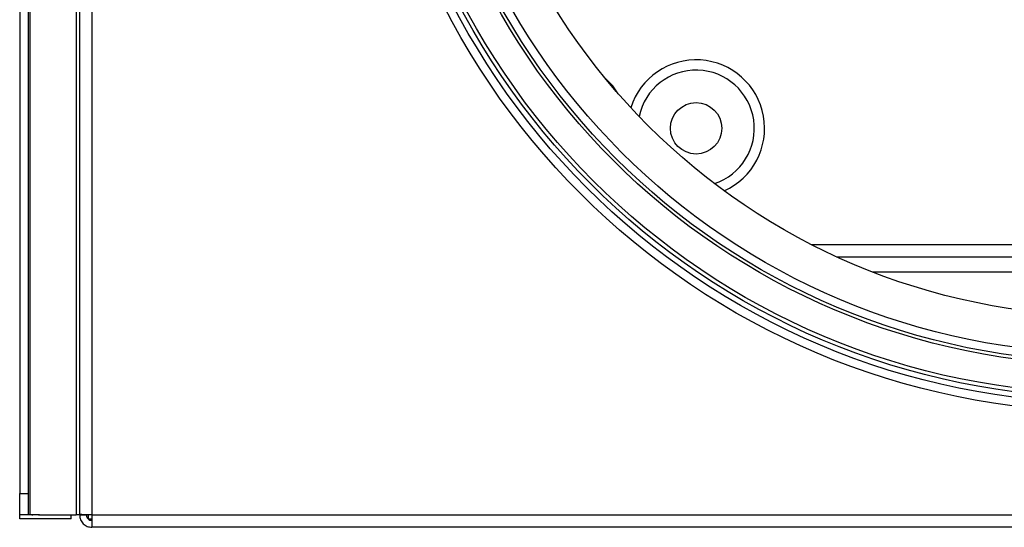
# Model space of a CAD drawing. Units: millimetres. Extents: x 124 to 3630, y 26 to 2569.
# Drawn here: x 1241 to 1356, y 246 to 305 of the extents above; entities that cross this region are included whole.
import ezdxf

# ---------------------------------------------------------------- set-up
doc = ezdxf.new("R2010")
doc.units = ezdxf.units.MM

msp = doc.modelspace()

# ---------------------------------------------------------------- linework, layer by layer
at = {"color": 7, "linetype": 'ByBlock', "lineweight": -2}
for p, q in [((1242.12, 842.66), (1242.12, 247.55)), ((1247.51, 842.67), (1247.51, 247.55)), ((1247.93, 842.6), (1247.93, 247.62)), ((1249.37, 842.67), (1249.37, 247.55)), ((1240.93, 315.67), (1240.93, 250.05)), ((1241.93, 315.67), (1241.93, 250.05)), ((1336.33, 277.71), (1399.53, 277.71)), ((1240.93, 250.05), (1241.93, 250.05)), ((1240.93, 247.58), (1240.93, 250.05)), ((1241.93, 250.05), (1241.93, 247.58)), ((1240.93, 247.11), (1240.93, 247.58)), ((1241.93, 247.58), (1240.93, 247.58)), ((1241.04, 247.55), (1240.93, 247.58)), ((1241.98, 247.55), (1241.04, 247.55)), ((1241.98, 247.55), (1241.93, 247.58)), ((1242.12, 247.55), (1241.98, 247.55)), ((1243.12, 247.55), (1242.12, 247.55)), ((1243.24, 247.55), (1242.47, 247.55)), ((1243.24, 247.55), (1247.51, 247.55)), ((1246.93, 247.11), (1246.93, 247.55)), ((1247.93, 247.55), (1247.51, 247.55)), ((1247.93, 247.62), (1247.93, 247.55)), ((1247.93, 247.55), (1248.73, 247.55)), ((1248.93, 247.56), (1248.93, 247.11)), ((1249.37, 247.55), (1716.49, 247.55)), ((1249.37, 247.55), (1249.37, 246.11)), ((1246.93, 247.11), (1240.93, 247.11)), ((1248.93, 247.09), (1248.93, 247.11)), ((1248.93, 247.11), (1249.37, 247.11)), ((1716.49, 246.11), (1249.37, 246.11))]:
    msp.add_line(p, q, dxfattribs=at)
at = {"color": 8, "linetype": 'ByBlock', "lineweight": -2}
for p, q in [((1333.36, 279.15), (1402.49, 279.15)), ((1395.26, 275.91), (1340.59, 275.91))]:
    msp.add_line(p, q, dxfattribs=at)
at = {"color": 7, "linetype": 'ByBlock', "lineweight": -2, "flags": 128}
msp.add_lwpolyline([(1310.83, 296.75), (1310.21, 297.66), (1309.09, 298.82)], dxfattribs=at)
at = {"color": 7, "linetype": 'ByBlock', "lineweight": -2}
for centre, radius in [((1367.93, 346.61), 87), ((1367.93, 346.61), 86), ((1367.93, 346.61), 85.35), ((1367.93, 346.61), 84.89), ((1367.93, 346.61), 81.55), ((1367.93, 346.61), 81.17), ((1367.93, 346.61), 80.2), ((1367.93, 346.61), 75.8), ((1319.93, 292.71), 3)]:
    msp.add_circle(centre, radius, dxfattribs=at)
for centre, radius, start, end in [((1319.93, 292.71), 8, 294.1653, 162.4622), ((1242.47, 249.62), 2.07, 266.6712, 269.9993), ((1243.24, 249.62), 2.07, 266.6712, 269.9993)]:
    msp.add_arc(centre, radius, start, end, dxfattribs=at)
at = {"color": 8, "linetype": 'ByBlock', "lineweight": -2}
msp.add_arc((1319.93, 292.71), 6.8, 288.3541, 168.2734, dxfattribs=at)
at = {"color": 7, "linetype": 'ByBlock', "lineweight": -2}
for points in [[(1249.37, 247.55), (1249.18, 247.55), (1248.8, 247.57), (1248.33, 247.58), (1247.99, 247.6), (1247.95, 247.61), (1247.93, 247.62)], [(1247.93, 247.55), (1247.95, 247.36), (1247.99, 246.98), (1248.33, 246.51), (1248.8, 246.17), (1249.18, 246.13), (1249.37, 246.11)], [(1248.73, 247.55), (1248.74, 247.46), (1248.76, 247.3), (1248.91, 247.08), (1249.12, 246.94), (1249.28, 246.92), (1249.37, 246.91)]]:
    msp.add_open_spline(points, degree=3, dxfattribs=at)

doc.saveas('drawing.dxf')
